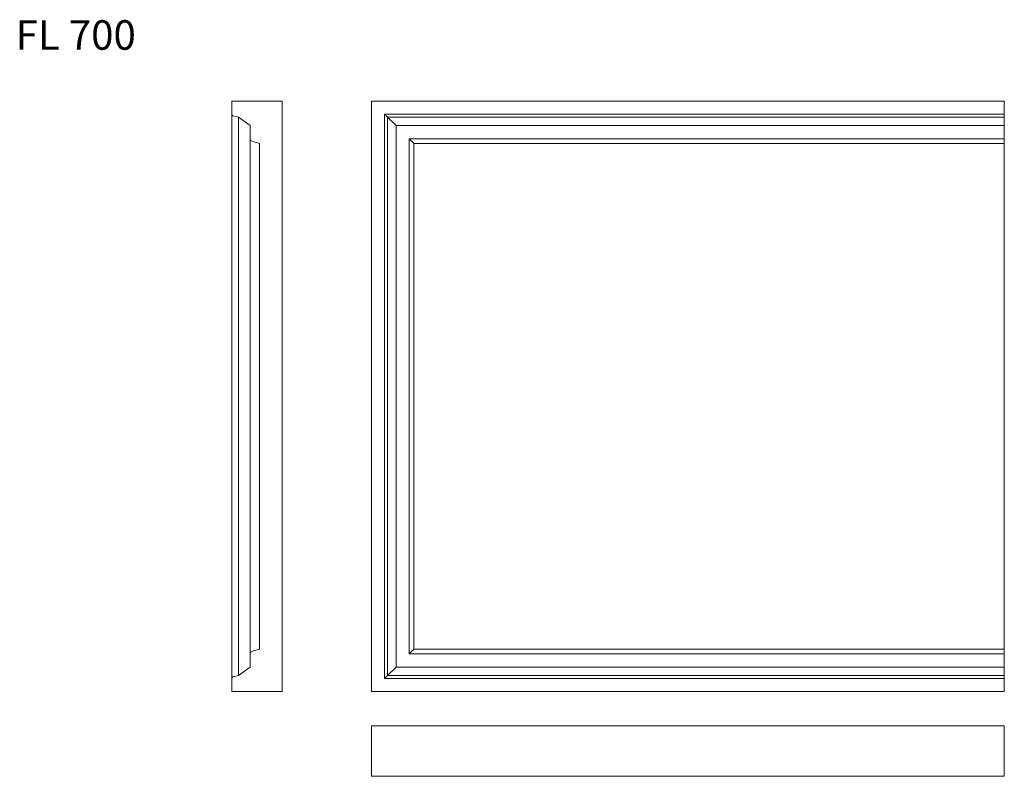
# Model space of a CAD drawing. Units: millimetres. Extents: x 210 to 1378, y 268 to 1165.
import ezdxf

# ---------------------------------------------------------------- set-up
doc = ezdxf.new("R2010")
doc.units = ezdxf.units.MM
doc.header["$LTSCALE"] = 5
doc.styles.add('SLDTEXTSTYLE0', font='TXT', dxfattribs={"width": 0.663})

msp = doc.modelspace()

# ---------------------------------------------------------------- linework, layer by layer
at = {"color": 7, "linetype": 'Continuous', "lineweight": 15}
for p, q in [((461.8, 1068.6), (521.8, 1068.6)), ((461.8, 1053.2), (461.8, 1068.6)), ((521.8, 1068.6), (521.8, 368.6)), ((627.6, 368.6), (627.6, 1068.6)), ((1377.6, 1068.6), (627.6, 1068.6)), ((1377.6, 1053.2), (1377.6, 1068.6)), ((461.8, 384.1), (461.8, 1053.2)), ((469.8, 1049.6), (463.3, 1051.3)), ((1377.6, 1053.2), (643, 1053.2)), ((643, 384.1), (643, 1053.2)), ((645, 1051.3), (646.6, 1049.6)), ((1377.6, 1051.3), (1377.6, 1053.2)), ((1377.6, 1049.6), (1377.6, 1051.3)), ((483.8, 1039.6), (469.8, 1049.6)), ((469.8, 387.6), (469.8, 1049.6)), ((483.8, 1023.9), (483.8, 1039.6)), ((1377.6, 1049.6), (646.6, 1049.6)), ((646.6, 387.6), (646.6, 1049.6)), ((646.6, 1049.6), (656.6, 1039.6)), ((1377.6, 1039.6), (656.6, 1039.6)), ((656.6, 397.6), (656.6, 1039.6)), ((1377.6, 1039.6), (1377.6, 1049.6)), ((1377.6, 1023.9), (1377.6, 1039.6)), ((483.8, 413.3), (483.8, 1023.9)), ((494.8, 1018.6), (486, 1021)), ((494.8, 1018.6), (494.8, 418.6)), ((1377.6, 1023.9), (672.3, 1023.9)), ((672.3, 413.3), (672.3, 1023.9)), ((675.2, 1021), (677.6, 1018.6)), ((677.6, 1018.6), (677.6, 418.6)), ((1377.6, 1018.6), (677.6, 1018.6)), ((1377.6, 1021), (1377.6, 1023.9)), ((1377.6, 1018.6), (1377.6, 1021)), ((1377.6, 1018.6), (1377.6, 418.6)), ((483.8, 397.6), (483.8, 413.3)), ((486, 416.2), (494.8, 418.6)), ((672.3, 413.3), (1377.6, 413.3)), ((677.6, 418.6), (675.2, 416.2)), ((677.6, 418.6), (1377.6, 418.6)), ((1377.6, 416.2), (1377.6, 418.6)), ((1377.6, 413.3), (1377.6, 416.2)), ((1377.6, 397.6), (1377.6, 413.3)), ((469.8, 387.6), (483.8, 397.6)), ((656.6, 397.6), (646.6, 387.6)), ((656.6, 397.6), (1377.6, 397.6)), ((1377.6, 387.6), (1377.6, 397.6)), ((463.3, 386), (469.8, 387.6)), ((646.6, 387.6), (645, 386)), ((646.6, 387.6), (1377.6, 387.6)), ((1377.6, 386), (1377.6, 387.6)), ((1377.6, 384.1), (1377.6, 386)), ((461.8, 368.6), (461.8, 384.1)), ((643, 384.1), (1377.6, 384.1)), ((1377.6, 368.6), (1377.6, 384.1)), ((521.8, 368.6), (461.8, 368.6)), ((627.6, 368.6), (1377.6, 368.6)), ((627.6, 328), (627.6, 268)), ((1377.6, 328), (627.6, 328)), ((1377.6, 268), (1377.6, 328)), ((1377.6, 268), (627.6, 268))]:
    msp.add_line(p, q, dxfattribs=at)
at = {"color": 7, "linetype": 'Continuous', "lineweight": 15, "flags": 128}
for points in [[(643, 1053.2), (643.4, 1052.9), (643.7, 1052.6), (644, 1052.2), (644.3, 1052), (644.5, 1051.7), (644.7, 1051.5), (644.9, 1051.4), (645, 1051.3)], [(672.3, 1023.9), (672.7, 1023.5), (673.1, 1023.2), (673.4, 1022.8), (673.8, 1022.4), (674.1, 1022.1), (674.4, 1021.8), (674.7, 1021.6), (674.9, 1021.3), (675.1, 1021.2), (675.2, 1021)], [(675.2, 416.2), (675.1, 416.1), (674.9, 415.9), (674.7, 415.7), (674.4, 415.5), (674.1, 415.2), (673.8, 414.8), (673.4, 414.5), (673.1, 414.1), (672.7, 413.7), (672.3, 413.3)], [(645, 386), (644.9, 385.9), (644.7, 385.8), (644.5, 385.6), (644.3, 385.3), (644, 385), (643.7, 384.7), (643.4, 384.4), (643, 384.1)]]:
    msp.add_lwpolyline(points, dxfattribs=at)
at = {"color": 7, "linetype": 'Continuous', "lineweight": 15}
for centre, radius, start, end in [((463.8, 1053.2), 2, 180, 255.9638), ((486.8, 1023.9), 3, 180, 254.7449), ((486.8, 413.3), 3, 105.2551, 180), ((463.8, 384.1), 2, 104.0362, 180)]:
    msp.add_arc(centre, radius, start, end, dxfattribs=at)

# ---------------------------------------------------------------- texts
at = {"color": 7, "linetype": 'Continuous', "lineweight": 0, "insert": (205.7, 1164.6), "char_height": 35, "attachment_point": 1, "style": 'SLDTEXTSTYLE0'}
msp.add_mtext('FL 700', dxfattribs=at)

doc.saveas('drawing.dxf')
